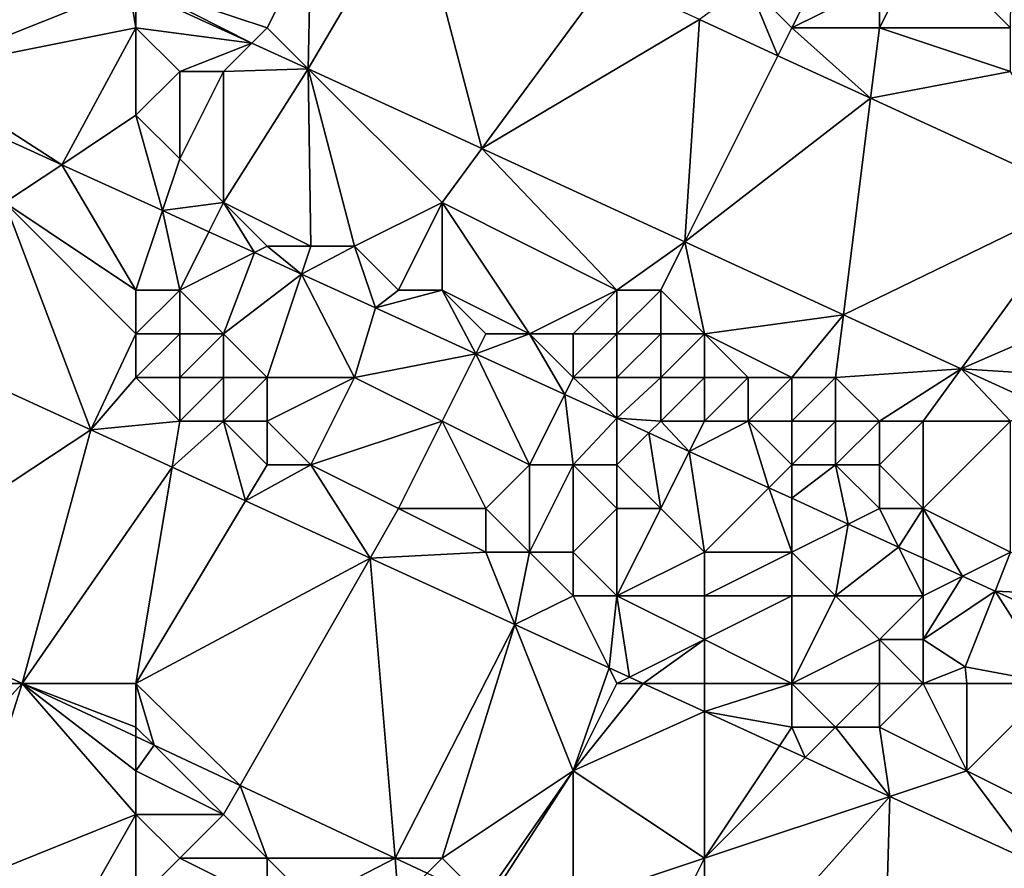
# Model space of a CAD drawing. Units: metres. Extents: x 76875 to 77500, y 345500 to 346000.
# Drawn here: x 77423 to 77446, y 345624 to 345643 of the extents above; entities that cross this region are included whole.
import ezdxf

# ---------------------------------------------------------------- set-up
doc = ezdxf.new("R2010")
doc.units = ezdxf.units.M
doc.layers.add('Terrain', color=15, linetype='Continuous')

msp = doc.modelspace()

# ---------------------------------------------------------------- linework, layer by layer
at = {"layer": 'Terrain'}
for points in [[(77430, 345645, 253.52), (77429.941, 345642.059, 253.532), (77432.352, 345646.176, 253.399), (77430, 345645, 253.52)], [(77429.941, 345642.059, 253.532), (77433.91, 345640.235, 253.515), (77432.352, 345646.176, 253.399), (77429.941, 345642.059, 253.532)], [(77433.91, 345640.235, 253.515), (77436.793, 345644.148, 253.378), (77432.352, 345646.176, 253.399), (77433.91, 345640.235, 253.515)], [(77425.848, 345643.939, 253.551), (77420, 345645, 253.47), (77421, 345642, 252.87), (77425.848, 345643.939, 253.551)], [(77430, 345645, 253.52), (77426, 345644, 253.51), (77429, 345643, 253.45), (77430, 345645, 253.52)], [(77430, 345645, 253.52), (77429, 345643, 253.45), (77429.941, 345642.059, 253.532), (77430, 345645, 253.52)], [(77442, 345645, 253.11), (77440, 345644, 253.51), (77441, 345643, 253.53), (77442, 345645, 253.11)], [(77442, 345645, 253.11), (77441, 345643, 253.53), (77443, 345644, 253.16), (77442, 345645, 253.11)], [(77444, 345645, 253.13), (77443, 345643, 253.51), (77446, 345643, 253.16), (77444, 345645, 253.13)], [(77444, 345645, 253.13), (77443, 345644, 253.16), (77443, 345643, 253.51), (77444, 345645, 253.13)], [(77444, 345645, 253.13), (77446, 345643, 253.16), (77446.024, 345645, 256.25), (77444, 345645, 253.13)], [(77433.91, 345640.235, 253.515), (77438.884, 345643.188, 253.373), (77436.793, 345644.148, 253.378), (77433.91, 345640.235, 253.515)], [(77426, 345643, 253.52), (77425.848, 345643.939, 253.551), (77421, 345642, 252.87), (77426, 345643, 253.52)], [(77426, 345643, 253.52), (77426, 345643.87, 253.55), (77425.848, 345643.939, 253.551), (77426, 345643, 253.52)], [(77426, 345644, 253.51), (77426, 345643.87, 253.55), (77428.651, 345642.651, 253.538), (77426, 345644, 253.51)], [(77426, 345644, 253.51), (77428.651, 345642.651, 253.538), (77429, 345643, 253.45), (77426, 345644, 253.51)], [(77426, 345643, 253.52), (77428.651, 345642.651, 253.538), (77426, 345643.87, 253.55), (77426, 345643, 253.52)], [(77440, 345644, 253.51), (77438.884, 345643.188, 253.373), (77440.681, 345642.362, 253.369), (77440, 345644, 253.51)], [(77440, 345644, 253.51), (77440.681, 345642.362, 253.369), (77441, 345643, 253.53), (77440, 345644, 253.51)], [(77443, 345644, 253.16), (77441, 345643, 253.53), (77443, 345643, 253.51), (77443, 345644, 253.16)], [(77433.91, 345640.235, 253.515), (77438.551, 345638.103, 253.494), (77438.884, 345643.188, 253.373), (77433.91, 345640.235, 253.515)], [(77438.551, 345638.103, 253.494), (77440.681, 345642.362, 253.369), (77438.884, 345643.188, 253.373), (77438.551, 345638.103, 253.494)], [(77426, 345643, 253.52), (77421, 345642, 252.87), (77424.302, 345639.868, 257.397), (77426, 345643, 253.52)], [(77426, 345643, 253.52), (77424.302, 345639.868, 257.397), (77426, 345641, 253.06), (77426, 345643, 253.52)], [(77426, 345643, 253.52), (77426, 345641, 253.06), (77427, 345642, 253.48), (77426, 345643, 253.52)], [(77426, 345643, 253.52), (77427, 345642, 253.48), (77428.651, 345642.651, 253.538), (77426, 345643, 253.52)], [(77429, 345643, 253.45), (77428.651, 345642.651, 253.538), (77429.941, 345642.059, 253.532), (77429, 345643, 253.45)], [(77441, 345643, 253.53), (77440.681, 345642.362, 253.369), (77442.799, 345641.389, 253.364), (77441, 345643, 253.53)], [(77441, 345643, 253.53), (77442.799, 345641.389, 253.364), (77443, 345643, 253.51), (77441, 345643, 253.53)], [(77443, 345643, 253.51), (77442.799, 345641.389, 253.364), (77446, 345642, 253.47), (77443, 345643, 253.51)], [(77443, 345643, 253.51), (77446, 345642, 253.47), (77446, 345643, 253.16), (77443, 345643, 253.51)], [(77427, 345642, 253.48), (77428, 345642, 253.51), (77428.651, 345642.651, 253.538), (77427, 345642, 253.48)], [(77428, 345642, 253.51), (77429.941, 345642.059, 253.532), (77428.651, 345642.651, 253.538), (77428, 345642, 253.51)], [(77438.551, 345638.103, 253.494), (77442.799, 345641.389, 253.364), (77440.681, 345642.362, 253.369), (77438.551, 345638.103, 253.494)], [(77421, 345642, 252.87), (77421, 345641.375, 257.397), (77424.302, 345639.868, 257.397), (77421, 345642, 252.87)], [(77427, 345642, 253.48), (77426, 345641, 253.06), (77427, 345640, 252.94), (77427, 345642, 253.48)], [(77427, 345642, 253.48), (77427, 345640, 252.94), (77428, 345642, 253.51), (77427, 345642, 253.48)], [(77428, 345642, 253.51), (77427, 345640, 252.94), (77428, 345639, 252.86), (77428, 345642, 253.51)], [(77428, 345642, 253.51), (77428, 345639, 252.86), (77429.941, 345642.059, 253.532), (77428, 345642, 253.51)], [(77428, 345639, 252.86), (77430, 345638, 252.85), (77429.941, 345642.059, 253.532), (77428, 345639, 252.86)], [(77433, 345639, 253.43), (77429.941, 345642.059, 253.532), (77431, 345638, 252.82), (77433, 345639, 253.43)], [(77433, 345639, 253.43), (77433.91, 345640.235, 253.515), (77429.941, 345642.059, 253.532), (77433, 345639, 253.43)], [(77429.941, 345642.059, 253.532), (77430, 345638, 252.85), (77431, 345638, 252.82), (77429.941, 345642.059, 253.532)], [(77446, 345642, 253.47), (77442.799, 345641.389, 253.364), (77447.725, 345639.125, 253.353), (77446, 345642, 253.47)], [(77424.302, 345639.868, 257.397), (77421, 345641.375, 257.397), (77423, 345639, 252.77), (77424.302, 345639.868, 257.397)], [(77438.551, 345638.103, 253.494), (77442.18, 345636.436, 253.478), (77442.799, 345641.389, 253.364), (77438.551, 345638.103, 253.494)], [(77447.725, 345639.125, 253.353), (77442.799, 345641.389, 253.364), (77442.18, 345636.436, 253.478), (77447.725, 345639.125, 253.353)], [(77426, 345641, 253.06), (77424.302, 345639.868, 257.397), (77426.605, 345638.816, 257.397), (77426, 345641, 253.06)], [(77426, 345641, 253.06), (77426.605, 345638.816, 257.397), (77427, 345640, 252.94), (77426, 345641, 253.06)], [(77433, 345639, 253.43), (77437, 345637, 253.38), (77433.91, 345640.235, 253.515), (77433, 345639, 253.43)], [(77433.91, 345640.235, 253.515), (77437, 345637, 253.38), (77438.551, 345638.103, 253.494), (77433.91, 345640.235, 253.515)], [(77427, 345640, 252.94), (77426.605, 345638.816, 257.397), (77428, 345639, 252.86), (77427, 345640, 252.94)], [(77424.302, 345639.868, 257.397), (77423, 345639, 252.77), (77426, 345637, 252.79), (77424.302, 345639.868, 257.397)], [(77426.605, 345638.816, 257.397), (77424.302, 345639.868, 257.397), (77426, 345637, 252.79), (77426.605, 345638.816, 257.397)], [(77447.725, 345639.125, 253.353), (77442.18, 345636.436, 253.478), (77444.872, 345635.199, 253.466), (77447.725, 345639.125, 253.353)], [(77447.725, 345639.125, 253.353), (77444.872, 345635.199, 253.466), (77449, 345637, 253.48), (77447.725, 345639.125, 253.353)], [(77423, 345639, 252.77), (77419.76, 345636.19, 253.653), (77424.97, 345633.799, 253.631), (77423, 345639, 252.77)], [(77423, 345639, 252.77), (77424.97, 345633.799, 253.631), (77426, 345636, 253.1), (77423, 345639, 252.77)], [(77423, 345639, 252.77), (77426, 345636, 253.1), (77426, 345637, 252.79), (77423, 345639, 252.77)], [(77428, 345639, 252.86), (77426.605, 345638.816, 257.397), (77427.666, 345638.332, 257.397), (77428, 345639, 252.86)], [(77428, 345639, 252.86), (77427.666, 345638.332, 257.397), (77428.711, 345637.855, 257.397), (77428, 345639, 252.86)], [(77428, 345639, 252.86), (77428.711, 345637.855, 257.397), (77429, 345638, 252.87), (77428, 345639, 252.86)], [(77428, 345639, 252.86), (77429, 345638, 252.87), (77430, 345638, 252.85), (77428, 345639, 252.86)], [(77433, 345639, 253.43), (77431, 345638, 252.82), (77432, 345637, 252.8), (77433, 345639, 253.43)], [(77433, 345639, 253.43), (77432, 345637, 252.8), (77433, 345637, 252.8), (77433, 345639, 253.43)], [(77433, 345639, 253.43), (77433, 345637, 252.8), (77435, 345636, 252.78), (77433, 345639, 253.43)], [(77433, 345639, 253.43), (77435, 345636, 252.78), (77437, 345637, 253.38), (77433, 345639, 253.43)], [(77426.605, 345638.816, 257.397), (77426, 345637, 252.79), (77427, 345637, 252.73), (77426.605, 345638.816, 257.397)], [(77427.666, 345638.332, 257.397), (77426.605, 345638.816, 257.397), (77427, 345637, 252.73), (77427.666, 345638.332, 257.397)], [(77428.711, 345637.855, 257.397), (77427.666, 345638.332, 257.397), (77427, 345637, 252.73), (77428.711, 345637.855, 257.397)], [(77429, 345638, 252.87), (77428.711, 345637.855, 257.397), (77429.788, 345637.364, 257.397), (77429, 345638, 252.87)], [(77429, 345638, 252.87), (77429.788, 345637.364, 257.397), (77430, 345638, 252.85), (77429, 345638, 252.87)], [(77430, 345638, 252.85), (77429.788, 345637.364, 257.397), (77431, 345638, 252.82), (77430, 345638, 252.85)], [(77431, 345638, 252.82), (77429.788, 345637.364, 257.397), (77431.481, 345636.59, 257.397), (77431, 345638, 252.82)], [(77431, 345638, 252.82), (77431.481, 345636.59, 257.397), (77432, 345637, 252.8), (77431, 345638, 252.82)], [(77438.551, 345638.103, 253.494), (77437, 345637, 253.38), (77438, 345637, 253.5), (77438.551, 345638.103, 253.494)], [(77438.551, 345638.103, 253.494), (77438, 345637, 253.5), (77439, 345636, 253.38), (77438.551, 345638.103, 253.494)], [(77438.551, 345638.103, 253.494), (77439, 345636, 253.38), (77442.18, 345636.436, 253.478), (77438.551, 345638.103, 253.494)], [(77428.711, 345637.855, 257.397), (77427, 345637, 252.73), (77428, 345636, 252.76), (77428.711, 345637.855, 257.397)], [(77428.711, 345637.855, 257.397), (77428, 345636, 252.76), (77429.788, 345637.364, 257.397), (77428.711, 345637.855, 257.397)], [(77428, 345636, 252.76), (77429, 345635, 252.9), (77429.788, 345637.364, 257.397), (77428, 345636, 252.76)], [(77429, 345635, 252.9), (77431, 345635, 252.76), (77429.788, 345637.364, 257.397), (77429, 345635, 252.9)], [(77431, 345635, 252.76), (77431.481, 345636.59, 257.397), (77429.788, 345637.364, 257.397), (77431, 345635, 252.76)], [(77426, 345637, 252.79), (77426, 345636, 253.1), (77427, 345637, 252.73), (77426, 345637, 252.79)], [(77427, 345637, 252.73), (77426, 345636, 253.1), (77427, 345636, 252.89), (77427, 345637, 252.73)], [(77427, 345637, 252.73), (77427, 345636, 252.89), (77428, 345636, 252.76), (77427, 345637, 252.73)], [(77432, 345637, 252.8), (77431.481, 345636.59, 257.397), (77433, 345637, 252.8), (77432, 345637, 252.8)], [(77433, 345637, 252.8), (77431.481, 345636.59, 257.397), (77433.771, 345635.543, 257.382), (77433, 345637, 252.8)], [(77433, 345637, 252.8), (77433.771, 345635.543, 257.382), (77434, 345636, 252.79), (77433, 345637, 252.8)], [(77433, 345637, 252.8), (77434, 345636, 252.79), (77435, 345636, 252.78), (77433, 345637, 252.8)], [(77435, 345636, 252.78), (77436, 345636, 252.84), (77437, 345637, 253.38), (77435, 345636, 252.78)], [(77436, 345636, 252.84), (77437, 345636, 252.99), (77437, 345637, 253.38), (77436, 345636, 252.84)], [(77437, 345637, 253.38), (77437, 345636, 252.99), (77438, 345637, 253.5), (77437, 345637, 253.38)], [(77438, 345637, 253.5), (77437, 345636, 252.99), (77438, 345636, 253.18), (77438, 345637, 253.5)], [(77438, 345637, 253.5), (77438, 345636, 253.18), (77439, 345636, 253.38), (77438, 345637, 253.5)], [(77448, 345635, 253.42), (77449, 345637, 253.48), (77444.872, 345635.199, 253.466), (77448, 345635, 253.42)], [(77431, 345635, 252.76), (77433.771, 345635.543, 257.382), (77431.481, 345636.59, 257.397), (77431, 345635, 252.76)], [(77439, 345636, 253.38), (77441, 345635, 253.28), (77442.18, 345636.436, 253.478), (77439, 345636, 253.38)], [(77441, 345635, 253.28), (77442, 345635, 253.42), (77442.18, 345636.436, 253.478), (77441, 345635, 253.28)], [(77442, 345635, 253.42), (77444.872, 345635.199, 253.466), (77442.18, 345636.436, 253.478), (77442, 345635, 253.42)], [(77419.184, 345629.978, 253.604), (77424.97, 345633.799, 253.631), (77419.76, 345636.19, 253.653), (77419.184, 345629.978, 253.604)], [(77426, 345636, 253.1), (77424.97, 345633.799, 253.631), (77426, 345635, 253.44), (77426, 345636, 253.1)], [(77426, 345636, 253.1), (77426, 345635, 253.44), (77427, 345636, 252.89), (77426, 345636, 253.1)], [(77427, 345636, 252.89), (77426, 345635, 253.44), (77427, 345635, 253.27), (77427, 345636, 252.89)], [(77427, 345636, 252.89), (77427, 345635, 253.27), (77428, 345636, 252.76), (77427, 345636, 252.89)], [(77428, 345636, 252.76), (77427, 345635, 253.27), (77428, 345635, 253.05), (77428, 345636, 252.76)], [(77428, 345636, 252.76), (77428, 345635, 253.05), (77429, 345635, 252.9), (77428, 345636, 252.76)], [(77434, 345636, 252.79), (77433.771, 345635.543, 257.382), (77435, 345636, 252.78), (77434, 345636, 252.79)], [(77435, 345636, 252.78), (77433.771, 345635.543, 257.382), (77435.806, 345634.612, 257.369), (77435, 345636, 252.78)], [(77435, 345636, 252.78), (77435.806, 345634.612, 257.369), (77436, 345635, 252.8), (77435, 345636, 252.78)], [(77435, 345636, 252.78), (77436, 345635, 252.8), (77436, 345636, 252.84), (77435, 345636, 252.78)], [(77436, 345636, 252.84), (77436, 345635, 252.8), (77437, 345636, 252.99), (77436, 345636, 252.84)], [(77436, 345635, 252.8), (77437, 345635, 252.78), (77437, 345636, 252.99), (77436, 345635, 252.8)], [(77437, 345636, 252.99), (77437, 345635, 252.78), (77438, 345636, 253.18), (77437, 345636, 252.99)], [(77438, 345636, 253.18), (77437, 345635, 252.78), (77438, 345635, 252.82), (77438, 345636, 253.18)], [(77438, 345636, 253.18), (77438, 345635, 252.82), (77439, 345636, 253.38), (77438, 345636, 253.18)], [(77439, 345636, 253.38), (77438, 345635, 252.82), (77439, 345635, 252.97), (77439, 345636, 253.38)], [(77439, 345636, 253.38), (77440, 345635, 253.14), (77441, 345635, 253.28), (77439, 345636, 253.38)], [(77439, 345636, 253.38), (77439, 345635, 252.97), (77440, 345635, 253.14), (77439, 345636, 253.38)], [(77431, 345635, 252.76), (77433, 345634, 252.74), (77433.771, 345635.543, 257.382), (77431, 345635, 252.76)], [(77433, 345634, 252.74), (77435, 345633, 252.73), (77433.771, 345635.543, 257.382), (77433, 345634, 252.74)], [(77435, 345633, 252.73), (77435.806, 345634.612, 257.369), (77433.771, 345635.543, 257.382), (77435, 345633, 252.73)], [(77442, 345635, 253.42), (77443, 345634, 253.25), (77444.872, 345635.199, 253.466), (77442, 345635, 253.42)], [(77443, 345634, 253.25), (77444, 345634, 253.39), (77444.872, 345635.199, 253.466), (77443, 345634, 253.25)], [(77444, 345634, 253.39), (77446, 345634, 253.46), (77444.872, 345635.199, 253.466), (77444, 345634, 253.39)], [(77448, 345635, 253.42), (77444.872, 345635.199, 253.466), (77446.709, 345634.355, 253.458), (77448, 345635, 253.42)], [(77446, 345634, 253.46), (77446.709, 345634.355, 253.458), (77444.872, 345635.199, 253.466), (77446, 345634, 253.46)], [(77426, 345635, 253.44), (77424.97, 345633.799, 253.631), (77427, 345634, 253.48), (77426, 345635, 253.44)], [(77426, 345635, 253.44), (77427, 345634, 253.48), (77427, 345635, 253.27), (77426, 345635, 253.44)], [(77427, 345635, 253.27), (77427, 345634, 253.48), (77428, 345635, 253.05), (77427, 345635, 253.27)], [(77428, 345635, 253.05), (77427, 345634, 253.48), (77428, 345634, 253.4), (77428, 345635, 253.05)], [(77428, 345635, 253.05), (77428, 345634, 253.4), (77429, 345635, 252.9), (77428, 345635, 253.05)], [(77429, 345635, 252.9), (77428, 345634, 253.4), (77429, 345634, 253.3), (77429, 345635, 252.9)], [(77429, 345635, 252.9), (77429, 345634, 253.3), (77431, 345635, 252.76), (77429, 345635, 252.9)], [(77431, 345635, 252.76), (77429, 345634, 253.3), (77430, 345633, 253.49), (77431, 345635, 252.76)], [(77431, 345635, 252.76), (77430, 345633, 253.49), (77433, 345634, 252.74), (77431, 345635, 252.76)], [(77436, 345635, 252.8), (77435.806, 345634.612, 257.369), (77437, 345634.065, 257.362), (77436, 345635, 252.8)], [(77436, 345635, 252.8), (77437, 345634.065, 257.362), (77437, 345635, 252.78), (77436, 345635, 252.8)], [(77437, 345635, 252.78), (77437, 345634.065, 257.362), (77438, 345635, 252.82), (77437, 345635, 252.78)], [(77438, 345635, 252.82), (77437, 345634.065, 257.362), (77438, 345634, 252.8), (77438, 345635, 252.82)], [(77438, 345635, 252.82), (77438, 345634, 252.8), (77439, 345635, 252.97), (77438, 345635, 252.82)], [(77439, 345635, 252.97), (77438, 345634, 252.8), (77439, 345634, 252.8), (77439, 345635, 252.97)], [(77439, 345635, 252.97), (77439, 345634, 252.8), (77440, 345635, 253.14), (77439, 345635, 252.97)], [(77440, 345635, 253.14), (77439, 345634, 252.8), (77440, 345634, 252.82), (77440, 345635, 253.14)], [(77440, 345635, 253.14), (77440, 345634, 252.82), (77441, 345635, 253.28), (77440, 345635, 253.14)], [(77441, 345635, 253.28), (77440, 345634, 252.82), (77441, 345634, 252.92), (77441, 345635, 253.28)], [(77441, 345635, 253.28), (77441, 345634, 252.92), (77442, 345635, 253.42), (77441, 345635, 253.28)], [(77442, 345635, 253.42), (77441, 345634, 252.92), (77442, 345634, 253.06), (77442, 345635, 253.42)], [(77442, 345635, 253.42), (77442, 345634, 253.06), (77443, 345634, 253.25), (77442, 345635, 253.42)], [(77435, 345633, 252.73), (77436, 345633, 252.73), (77435.806, 345634.612, 257.369), (77435, 345633, 252.73)], [(77436, 345633, 252.73), (77437, 345634.065, 257.362), (77435.806, 345634.612, 257.369), (77436, 345633, 252.73)], [(77427, 345634, 253.48), (77424.97, 345633.799, 253.631), (77426.825, 345632.947, 253.624), (77427, 345634, 253.48)], [(77427, 345634, 253.48), (77426.825, 345632.947, 253.624), (77428, 345634, 253.4), (77427, 345634, 253.48)], [(77428, 345634, 253.4), (77426.825, 345632.947, 253.624), (77428.505, 345632.176, 253.617), (77428, 345634, 253.4)], [(77428, 345634, 253.4), (77428.505, 345632.176, 253.617), (77429, 345633, 253.51), (77428, 345634, 253.4)], [(77428, 345634, 253.4), (77429, 345633, 253.51), (77429, 345634, 253.3), (77428, 345634, 253.4)], [(77429, 345634, 253.3), (77429, 345633, 253.51), (77430, 345633, 253.49), (77429, 345634, 253.3)], [(77433, 345634, 252.74), (77430, 345633, 253.49), (77432, 345632, 253.5), (77433, 345634, 252.74)], [(77433, 345634, 252.74), (77432, 345632, 253.5), (77434, 345632, 253.25), (77433, 345634, 252.74)], [(77433, 345634, 252.74), (77434, 345632, 253.25), (77435, 345633, 252.73), (77433, 345634, 252.74)], [(77436, 345633, 252.73), (77437, 345633, 252.75), (77437, 345634.065, 257.362), (77436, 345633, 252.73)], [(77438, 345634, 252.8), (77437, 345634.065, 257.362), (77437.731, 345633.731, 257.357), (77438, 345634, 252.8)], [(77437, 345633, 252.75), (77437.731, 345633.731, 257.357), (77437, 345634.065, 257.362), (77437, 345633, 252.75)], [(77438, 345634, 252.8), (77437.731, 345633.731, 257.357), (77438.654, 345633.308, 257.351), (77438, 345634, 252.8)], [(77438, 345634, 252.8), (77438.654, 345633.308, 257.351), (77439, 345634, 252.8), (77438, 345634, 252.8)], [(77439, 345634, 252.8), (77438.654, 345633.308, 257.351), (77440, 345634, 252.82), (77439, 345634, 252.8)], [(77440, 345634, 252.82), (77438.654, 345633.308, 257.351), (77440.475, 345632.475, 257.34), (77440, 345634, 252.82)], [(77440, 345634, 252.82), (77440.475, 345632.475, 257.34), (77441, 345633, 252.8), (77440, 345634, 252.82)], [(77440, 345634, 252.82), (77441, 345633, 252.8), (77441, 345634, 252.92), (77440, 345634, 252.82)], [(77441, 345634, 252.92), (77441, 345633, 252.8), (77442, 345634, 253.06), (77441, 345634, 252.92)], [(77442, 345634, 253.06), (77441, 345633, 252.8), (77442, 345633, 252.8), (77442, 345634, 253.06)], [(77442, 345634, 253.06), (77442, 345633, 252.8), (77443, 345634, 253.25), (77442, 345634, 253.06)], [(77443, 345634, 253.25), (77442, 345633, 252.8), (77443, 345633, 252.86), (77443, 345634, 253.25)], [(77443, 345634, 253.25), (77443, 345633, 252.86), (77444, 345634, 253.39), (77443, 345634, 253.25)], [(77444, 345634, 253.39), (77443, 345633, 252.86), (77444, 345632, 252.79), (77444, 345634, 253.39)], [(77444, 345634, 253.39), (77444, 345632, 252.79), (77446, 345634, 253.46), (77444, 345634, 253.39)], [(77446, 345634, 253.46), (77444, 345632, 252.79), (77446, 345631, 252.82), (77446, 345634, 253.46)], [(77423.401, 345628, 253.595), (77424.97, 345633.799, 253.631), (77419.184, 345629.978, 253.604), (77423.401, 345628, 253.595)], [(77423.401, 345628, 253.595), (77426.825, 345632.947, 253.624), (77424.97, 345633.799, 253.631), (77423.401, 345628, 253.595)], [(77437, 345633, 252.75), (77438, 345632, 252.68), (77437.731, 345633.731, 257.357), (77437, 345633, 252.75)], [(77438, 345632, 252.68), (77438.654, 345633.308, 257.351), (77437.731, 345633.731, 257.357), (77438, 345632, 252.68)], [(77438, 345632, 252.68), (77439, 345631, 252.74), (77438.654, 345633.308, 257.351), (77438, 345632, 252.68)], [(77439, 345631, 252.74), (77440.475, 345632.475, 257.34), (77438.654, 345633.308, 257.351), (77439, 345631, 252.74)], [(77429, 345633, 253.51), (77428.505, 345632.176, 253.617), (77430, 345633, 253.49), (77429, 345633, 253.51)], [(77430, 345633, 253.49), (77428.505, 345632.176, 253.617), (77431.353, 345630.868, 253.605), (77430, 345633, 253.49)], [(77430, 345633, 253.49), (77431.353, 345630.868, 253.605), (77432, 345632, 253.5), (77430, 345633, 253.49)], [(77435, 345633, 252.73), (77434, 345632, 253.25), (77435, 345631, 253.44), (77435, 345633, 252.73)], [(77435, 345633, 252.73), (77435, 345631, 253.44), (77436, 345633, 252.73), (77435, 345633, 252.73)], [(77436, 345633, 252.73), (77435, 345631, 253.44), (77436, 345631, 253.31), (77436, 345633, 252.73)], [(77436, 345633, 252.73), (77437, 345632, 252.74), (77437, 345633, 252.75), (77436, 345633, 252.73)], [(77436, 345633, 252.73), (77436, 345631, 253.31), (77437, 345632, 252.74), (77436, 345633, 252.73)], [(77437, 345633, 252.75), (77437, 345632, 252.74), (77438, 345632, 252.68), (77437, 345633, 252.75)], [(77441, 345633, 252.8), (77440.475, 345632.475, 257.34), (77441, 345632.235, 257.337), (77441, 345633, 252.8)], [(77441, 345633, 252.8), (77441, 345632.235, 257.337), (77442, 345633, 252.8), (77441, 345633, 252.8)], [(77442, 345633, 252.8), (77441, 345632.235, 257.337), (77442.289, 345631.645, 257.329), (77442, 345633, 252.8)], [(77442, 345633, 252.8), (77442.289, 345631.645, 257.329), (77443, 345632, 252.78), (77442, 345633, 252.8)], [(77442, 345633, 252.8), (77443, 345632, 252.78), (77443, 345633, 252.86), (77442, 345633, 252.8)], [(77443, 345633, 252.86), (77443, 345632, 252.78), (77444, 345632, 252.79), (77443, 345633, 252.86)], [(77426, 345628, 253.51), (77426.825, 345632.947, 253.624), (77423.401, 345628, 253.595), (77426, 345628, 253.51)], [(77426, 345628, 253.51), (77428.505, 345632.176, 253.617), (77426.825, 345632.947, 253.624), (77426, 345628, 253.51)], [(77439, 345631, 252.74), (77441, 345631, 252.74), (77440.475, 345632.475, 257.34), (77439, 345631, 252.74)], [(77441, 345631, 252.74), (77441, 345632.235, 257.337), (77440.475, 345632.475, 257.34), (77441, 345631, 252.74)], [(77426, 345628, 253.51), (77431.353, 345630.868, 253.605), (77428.505, 345632.176, 253.617), (77426, 345628, 253.51)], [(77441, 345631, 252.74), (77442.289, 345631.645, 257.329), (77441, 345632.235, 257.337), (77441, 345631, 252.74)], [(77432, 345632, 253.5), (77431.353, 345630.868, 253.605), (77434, 345631, 253.49), (77432, 345632, 253.5)], [(77432, 345632, 253.5), (77434, 345631, 253.49), (77434, 345632, 253.25), (77432, 345632, 253.5)], [(77434, 345632, 253.25), (77434, 345631, 253.49), (77435, 345631, 253.44), (77434, 345632, 253.25)], [(77436, 345631, 253.31), (77437, 345630, 253.45), (77437, 345632, 252.74), (77436, 345631, 253.31)], [(77437, 345632, 252.74), (77437, 345630, 253.45), (77438, 345632, 252.68), (77437, 345632, 252.74)], [(77438, 345632, 252.68), (77437, 345630, 253.45), (77439, 345631, 252.74), (77438, 345632, 252.68)], [(77443, 345632, 252.78), (77442.289, 345631.645, 257.329), (77443.441, 345631.117, 257.321), (77443, 345632, 252.78)], [(77443, 345632, 252.78), (77443.441, 345631.117, 257.321), (77444, 345632, 252.79), (77443, 345632, 252.78)], [(77444, 345632, 252.79), (77443.441, 345631.117, 257.321), (77444, 345630.862, 257.318), (77444, 345632, 252.79)], [(77444, 345632, 252.79), (77444, 345630.862, 257.318), (77444.9, 345630.45, 257.312), (77444, 345632, 252.79)], [(77444, 345632, 252.79), (77444.9, 345630.45, 257.312), (77446, 345631, 252.82), (77444, 345632, 252.79)], [(77441, 345631, 252.74), (77442, 345630, 252.7), (77442.289, 345631.645, 257.329), (77441, 345631, 252.74)], [(77442, 345630, 252.7), (77443.441, 345631.117, 257.321), (77442.289, 345631.645, 257.329), (77442, 345630, 252.7)], [(77434, 345631, 253.49), (77431.353, 345630.868, 253.605), (77434.66, 345629.35, 253.591), (77434, 345631, 253.49)], [(77434, 345631, 253.49), (77434.66, 345629.35, 253.591), (77435, 345631, 253.44), (77434, 345631, 253.49)], [(77435, 345631, 253.44), (77434.66, 345629.35, 253.591), (77436, 345630, 253.5), (77435, 345631, 253.44)], [(77435, 345631, 253.44), (77436, 345630, 253.5), (77436, 345631, 253.31), (77435, 345631, 253.44)], [(77436, 345631, 253.31), (77436, 345630, 253.5), (77437, 345630, 253.45), (77436, 345631, 253.31)], [(77439, 345631, 252.74), (77437, 345630, 253.45), (77439, 345630, 253.1), (77439, 345631, 252.74)], [(77439, 345631, 252.74), (77439, 345630, 253.1), (77441, 345631, 252.74), (77439, 345631, 252.74)], [(77441, 345631, 252.74), (77439, 345630, 253.1), (77441, 345630, 252.78), (77441, 345631, 252.74)], [(77441, 345631, 252.74), (77441, 345630, 252.78), (77442, 345630, 252.7), (77441, 345631, 252.74)], [(77442, 345630, 252.7), (77444, 345630, 252.77), (77443.441, 345631.117, 257.321), (77442, 345630, 252.7)], [(77444, 345630, 252.77), (77444, 345630.862, 257.318), (77443.441, 345631.117, 257.321), (77444, 345630, 252.77)], [(77446, 345631, 252.82), (77444.9, 345630.45, 257.312), (77445.646, 345630.109, 257.307), (77446, 345631, 252.82)], [(77446, 345631, 252.82), (77445.646, 345630.109, 257.307), (77448, 345630, 252.84), (77446, 345631, 252.82)], [(77426, 345628, 253.51), (77428.38, 345625.665, 253.585), (77431.353, 345630.868, 253.605), (77426, 345628, 253.51)], [(77431.93, 345624, 253.578), (77431.353, 345630.868, 253.605), (77428.38, 345625.665, 253.585), (77431.93, 345624, 253.578)], [(77431.93, 345624, 253.578), (77434.66, 345629.35, 253.591), (77431.353, 345630.868, 253.605), (77431.93, 345624, 253.578)], [(77444, 345630, 252.77), (77444.9, 345630.45, 257.312), (77444, 345630.862, 257.318), (77444, 345630, 252.77)], [(77444, 345630, 252.77), (77444, 345629, 252.74), (77444.9, 345630.45, 257.312), (77444, 345630, 252.77)], [(77445.646, 345630.109, 257.307), (77444.9, 345630.45, 257.312), (77444, 345629, 252.74), (77445.646, 345630.109, 257.307)], [(77445.646, 345630.109, 257.307), (77444, 345629, 252.74), (77444.96, 345628.381, 252.705), (77445.646, 345630.109, 257.307)], [(77447, 345628, 252.7), (77445.646, 345630.109, 257.307), (77444.96, 345628.381, 252.705), (77447, 345628, 252.7)], [(77447, 345628, 252.7), (77447.606, 345629.212, 257.295), (77445.646, 345630.109, 257.307), (77447, 345628, 252.7)], [(77447.606, 345629.212, 257.295), (77448, 345630, 252.84), (77445.646, 345630.109, 257.307), (77447.606, 345629.212, 257.295)], [(77420, 345628, 253.48), (77423.401, 345628, 253.595), (77419.184, 345629.978, 253.604), (77420, 345628, 253.48)], [(77436, 345630, 253.5), (77434.66, 345629.35, 253.591), (77436.821, 345628.358, 253.582), (77436, 345630, 253.5)], [(77436, 345630, 253.5), (77436.821, 345628.358, 253.582), (77437, 345630, 253.45), (77436, 345630, 253.5)], [(77437, 345630, 253.45), (77436.821, 345628.358, 253.582), (77437.287, 345628.144, 253.58), (77437, 345630, 253.45)], [(77437, 345630, 253.45), (77437.287, 345628.144, 253.58), (77439, 345629, 253.42), (77437, 345630, 253.45)], [(77437, 345630, 253.45), (77439, 345629, 253.42), (77439, 345630, 253.1), (77437, 345630, 253.45)], [(77441, 345628, 253.45), (77441, 345630, 252.78), (77439, 345629, 253.42), (77441, 345628, 253.45)], [(77439, 345630, 253.1), (77439, 345629, 253.42), (77441, 345630, 252.78), (77439, 345630, 253.1)], [(77441, 345628, 253.45), (77443, 345629, 252.8), (77442, 345630, 252.7), (77441, 345628, 253.45)], [(77441, 345628, 253.45), (77442, 345630, 252.7), (77441, 345630, 252.78), (77441, 345628, 253.45)], [(77442, 345630, 252.7), (77443, 345629, 252.8), (77444, 345630, 252.77), (77442, 345630, 252.7)], [(77444, 345630, 252.77), (77443, 345629, 252.8), (77444, 345629, 252.74), (77444, 345630, 252.77)], [(77433, 345624, 253.48), (77434.66, 345629.35, 253.591), (77431.93, 345624, 253.578), (77433, 345624, 253.48)], [(77436, 345626, 253.44), (77434.66, 345629.35, 253.591), (77433, 345624, 253.48), (77436, 345626, 253.44)], [(77436, 345626, 253.44), (77436.821, 345628.358, 253.582), (77434.66, 345629.35, 253.591), (77436, 345626, 253.44)], [(77437.6, 345628, 253.579), (77439, 345629, 253.42), (77437.287, 345628.144, 253.58), (77437.6, 345628, 253.579)], [(77439, 345628, 253.48), (77439, 345629, 253.42), (77437.6, 345628, 253.579), (77439, 345628, 253.48)], [(77439, 345628, 253.48), (77441, 345628, 253.45), (77439, 345629, 253.42), (77439, 345628, 253.48)], [(77441, 345628, 253.45), (77443, 345628, 253.17), (77443, 345629, 252.8), (77441, 345628, 253.45)], [(77443, 345628, 253.17), (77444, 345628, 253), (77443, 345629, 252.8), (77443, 345628, 253.17)], [(77444, 345628, 253), (77444, 345629, 252.74), (77443, 345629, 252.8), (77444, 345628, 253)], [(77444, 345628, 253), (77444.96, 345628.381, 252.705), (77444, 345629, 252.74), (77444, 345628, 253)], [(77436, 345626, 253.44), (77437, 345628, 253.43), (77436.821, 345628.358, 253.582), (77436, 345626, 253.44)], [(77437, 345628, 253.43), (77437.287, 345628.144, 253.58), (77436.821, 345628.358, 253.582), (77437, 345628, 253.43)], [(77444, 345628, 253), (77445, 345628, 252.85), (77444.96, 345628.381, 252.705), (77444, 345628, 253)], [(77445, 345628, 252.85), (77447, 345628, 252.7), (77444.96, 345628.381, 252.705), (77445, 345628, 252.85)], [(77437, 345628, 253.43), (77437.6, 345628, 253.579), (77437.287, 345628.144, 253.58), (77437, 345628, 253.43)], [(77420, 345628, 253.48), (77420, 345624.278, 257.574), (77423.401, 345628, 253.595), (77420, 345628, 253.48)], [(77423.401, 345628, 253.595), (77420, 345624.278, 257.574), (77421.929, 345623.357, 257.577), (77423.401, 345628, 253.595)], [(77426, 345625, 253.44), (77423.401, 345628, 253.595), (77421.929, 345623.357, 257.577), (77426, 345625, 253.44)], [(77426, 345628, 253.51), (77423.401, 345628, 253.595), (77426, 345627, 253.5), (77426, 345628, 253.51)], [(77426, 345627, 253.5), (77423.401, 345628, 253.595), (77426, 345626.781, 253.59), (77426, 345627, 253.5)], [(77426, 345626, 253.51), (77426, 345626.781, 253.59), (77423.401, 345628, 253.595), (77426, 345626, 253.51)], [(77426, 345626, 253.51), (77423.401, 345628, 253.595), (77426, 345625, 253.44), (77426, 345626, 253.51)], [(77426, 345628, 253.51), (77426, 345627, 253.5), (77426.413, 345626.587, 253.589), (77426, 345628, 253.51)], [(77426, 345628, 253.51), (77426.413, 345626.587, 253.589), (77428.38, 345625.665, 253.585), (77426, 345628, 253.51)], [(77436, 345626, 253.44), (77439, 345627.357, 253.573), (77437.6, 345628, 253.579), (77436, 345626, 253.44)], [(77436, 345626, 253.44), (77437.6, 345628, 253.579), (77437, 345628, 253.43), (77436, 345626, 253.44)], [(77439, 345628, 253.48), (77437.6, 345628, 253.579), (77439, 345627.357, 253.573), (77439, 345628, 253.48)], [(77439, 345628, 253.48), (77439, 345627.357, 253.573), (77441, 345628, 253.45), (77439, 345628, 253.48)], [(77441, 345628, 253.45), (77439, 345627.357, 253.573), (77441, 345627, 253.51), (77441, 345628, 253.45)], [(77441, 345628, 253.45), (77441, 345627, 253.51), (77442, 345627, 253.51), (77441, 345628, 253.45)], [(77441, 345628, 253.45), (77442, 345627, 253.51), (77443, 345628, 253.17), (77441, 345628, 253.45)], [(77443, 345628, 253.17), (77442, 345627, 253.51), (77443, 345627, 253.46), (77443, 345628, 253.17)], [(77443, 345628, 253.17), (77443, 345627, 253.46), (77444, 345628, 253), (77443, 345628, 253.17)], [(77444, 345628, 253), (77443, 345627, 253.46), (77445, 345626, 253.49), (77444, 345628, 253)], [(77444, 345628, 253), (77445, 345626, 253.49), (77445, 345628, 252.85), (77444, 345628, 253)], [(77445, 345628, 252.85), (77445, 345626, 253.49), (77447, 345628, 252.7), (77445, 345628, 252.85)], [(77447, 345628, 252.7), (77445, 345626, 253.49), (77447, 345625, 253.48), (77447, 345628, 252.7)], [(77436, 345626, 253.44), (77439, 345624, 253.39), (77439, 345627.357, 253.573), (77436, 345626, 253.44)], [(77441, 345627, 253.51), (77439, 345627.357, 253.573), (77440.714, 345626.571, 253.566), (77441, 345627, 253.51)], [(77439, 345624, 253.39), (77440.714, 345626.571, 253.566), (77439, 345627.357, 253.573), (77439, 345624, 253.39)], [(77426, 345627, 253.5), (77426, 345626.781, 253.59), (77426.413, 345626.587, 253.589), (77426, 345627, 253.5)], [(77441, 345627, 253.51), (77440.714, 345626.571, 253.566), (77441.301, 345626.301, 253.564), (77441, 345627, 253.51)], [(77441, 345627, 253.51), (77441.301, 345626.301, 253.564), (77442, 345627, 253.51), (77441, 345627, 253.51)], [(77442, 345627, 253.51), (77441.301, 345626.301, 253.564), (77443.237, 345625.412, 253.556), (77442, 345627, 253.51)], [(77442, 345627, 253.51), (77443.237, 345625.412, 253.556), (77443, 345627, 253.46), (77442, 345627, 253.51)], [(77443, 345627, 253.46), (77443.237, 345625.412, 253.556), (77445, 345626, 253.49), (77443, 345627, 253.46)], [(77426, 345626, 253.51), (77426.413, 345626.587, 253.589), (77426, 345626.781, 253.59), (77426, 345626, 253.51)], [(77426, 345626, 253.51), (77428, 345625, 253.48), (77426.413, 345626.587, 253.589), (77426, 345626, 253.51)], [(77428, 345625, 253.48), (77428.38, 345625.665, 253.585), (77426.413, 345626.587, 253.589), (77428, 345625, 253.48)], [(77439, 345624, 253.39), (77441.301, 345626.301, 253.564), (77440.714, 345626.571, 253.566), (77439, 345624, 253.39)], [(77439, 345624, 253.39), (77443.237, 345625.412, 253.556), (77441.301, 345626.301, 253.564), (77439, 345624, 253.39)], [(77426, 345626, 253.51), (77426, 345625, 253.44), (77428, 345625, 253.48), (77426, 345626, 253.51)], [(77436, 345626, 253.44), (77433, 345624, 253.48), (77433.945, 345623.055, 253.573), (77436, 345626, 253.44)], [(77436, 345626, 253.44), (77433.945, 345623.055, 253.573), (77434.062, 345623, 253.573), (77436, 345626, 253.44)], [(77436, 345626, 253.44), (77434.062, 345623, 253.573), (77436, 345623, 253.41), (77436, 345626, 253.44)], [(77436, 345626, 253.44), (77436, 345623, 253.41), (77439, 345624, 253.39), (77436, 345626, 253.44)], [(77445, 345626, 253.49), (77443.237, 345625.412, 253.556), (77446.579, 345623.878, 253.542), (77445, 345626, 253.49)], [(77445, 345626, 253.49), (77446.579, 345623.878, 253.542), (77447, 345625, 253.48), (77445, 345626, 253.49)], [(77428, 345625, 253.48), (77429, 345624, 253.48), (77428.38, 345625.665, 253.585), (77428, 345625, 253.48)], [(77429, 345624, 253.48), (77431.93, 345624, 253.578), (77428.38, 345625.665, 253.585), (77429, 345624, 253.48)], [(77439, 345624, 253.39), (77439, 345620.663, 253.56), (77443.237, 345625.412, 253.556), (77439, 345624, 253.39)], [(77439, 345620.663, 253.56), (77443.049, 345618.732, 253.547), (77443.237, 345625.412, 253.556), (77439, 345620.663, 253.56)], [(77446.579, 345623.878, 253.542), (77443.237, 345625.412, 253.556), (77443.049, 345618.732, 253.547), (77446.579, 345623.878, 253.542)], [(77426, 345625, 253.44), (77421.929, 345623.357, 257.577), (77424.398, 345622.177, 257.582), (77426, 345625, 253.44)], [(77426, 345625, 253.44), (77424.398, 345622.177, 257.582), (77426, 345623, 252.91), (77426, 345625, 253.44)], [(77426, 345625, 253.44), (77426, 345623, 252.91), (77427, 345624, 253.25), (77426, 345625, 253.44)], [(77426, 345625, 253.44), (77427, 345624, 253.25), (77428, 345625, 253.48), (77426, 345625, 253.44)], [(77428, 345625, 253.48), (77427, 345624, 253.25), (77429, 345624, 253.48), (77428, 345625, 253.48)], [(77427, 345624, 253.25), (77426, 345623, 252.91), (77429, 345623, 253.23), (77427, 345624, 253.25)], [(77427, 345624, 253.25), (77429, 345623, 253.23), (77429, 345624, 253.48), (77427, 345624, 253.25)], [(77429, 345624, 253.48), (77429, 345623, 253.23), (77430, 345623, 253.38), (77429, 345624, 253.48)], [(77429, 345624, 253.48), (77430, 345623, 253.38), (77431.93, 345624, 253.578), (77429, 345624, 253.48)], [(77430, 345623, 253.38), (77432, 345623, 253.48), (77431.93, 345624, 253.578), (77430, 345623, 253.38)], [(77433, 345624, 253.48), (77431.93, 345624, 253.578), (77432.658, 345623.658, 253.576), (77433, 345624, 253.48)], [(77432, 345623, 253.48), (77432.658, 345623.658, 253.576), (77431.93, 345624, 253.578), (77432, 345623, 253.48)], [(77433, 345624, 253.48), (77432.658, 345623.658, 253.576), (77433.945, 345623.055, 253.573), (77433, 345624, 253.48)], [(77436, 345623, 253.41), (77438, 345622, 253.42), (77439, 345624, 253.39), (77436, 345623, 253.41)], [(77439, 345624, 253.39), (77438, 345622, 253.42), (77439, 345620.663, 253.56), (77439, 345624, 253.39)], [(77446.579, 345623.878, 253.542), (77443.049, 345618.732, 253.547), (77445.89, 345617.378, 253.539), (77446.579, 345623.878, 253.542)]]:
    msp.add_3dface(points, dxfattribs=at)

doc.saveas('drawing.dxf')
